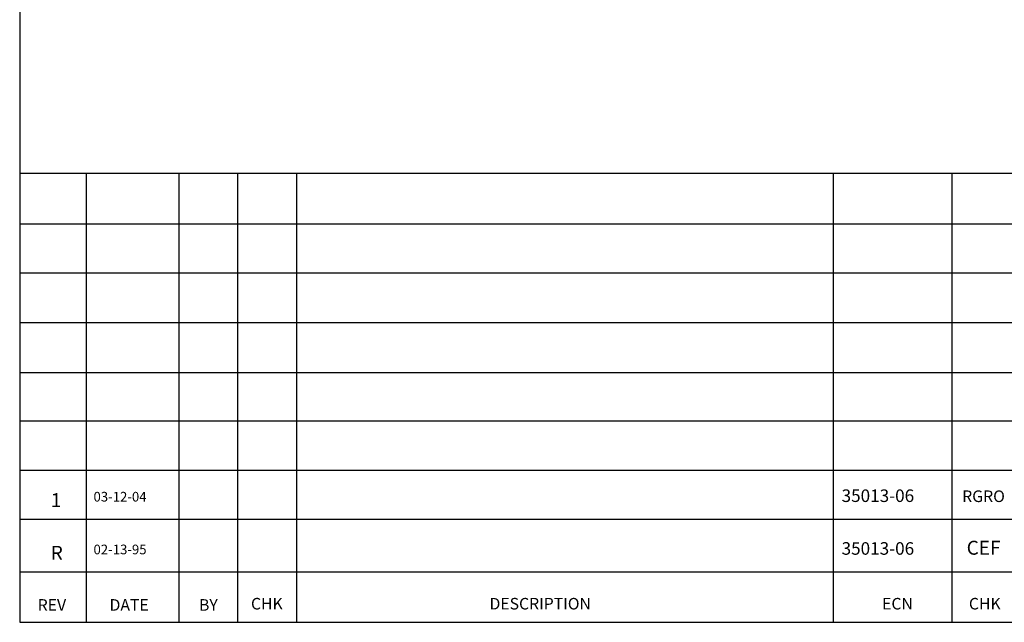
# Model space of a CAD drawing. Extents: x 0 to 11, y 0 to 8.5.
# Drawn here: x 0.3 to 5.4, y 0.3 to 3.4 of the extents above; entities that cross this region are included whole.
import ezdxf

# ---------------------------------------------------------------- set-up
doc = ezdxf.new("R2010")
doc.units = 0
doc.header["$MEASUREMENT"] = 0
doc.layers.add('1', color=7, linetype='Continuous')
doc.styles.add('blockfont', font='simplex.shx')

msp = doc.modelspace()

# ---------------------------------------------------------------- linework, layer by layer
at = {"layer": '1', "color": 7, "linetype": 'Continuous'}
for p, q in [((0.2758, 8.2169), (0.2758, 0.2631)), ((10.7242, 2.5864), (0.2758, 2.5864)), ((0.6208, 0.2631), (0.6208, 2.5864)), ((1.1005, 0.2631), (1.1005, 2.5864)), ((1.4046, 0.2631), (1.4046, 2.5864)), ((1.7086, 0.2631), (1.7086, 2.5864)), ((4.4861, 0.2631), (4.4861, 2.5864)), ((5.0999, 0.2631), (5.0999, 2.5864)), ((6.5596, 2.3234), (0.2758, 2.3234)), ((6.5596, 2.0705), (0.2758, 2.0705)), ((6.5596, 1.8125), (0.2758, 1.8125)), ((0.2758, 1.5565), (6.5596, 1.5565)), ((6.5596, 1.3046), (0.2758, 1.3046)), ((0.2758, 1.0506), (10.7242, 1.0506)), ((0.2758, 0.7977), (7.3322, 0.7977)), ((0.2758, 0.5247), (7.3322, 0.5247)), ((0.2758, 0.2631), (10.7242, 0.2631))]:
    msp.add_line(p, q, dxfattribs=at)

# ---------------------------------------------------------------- texts
at = {"layer": '1', "color": 253, "linetype": 'Continuous', "lineweight": 0, "attachment_point": 7, "line_spacing_factor": 0.903614, "style": 'blockfont'}
for s, insert, char_height in [('\\W01.000;\\Fsimplex.shx;1', (0.4366, 0.8596), 0.072), ('\\W01.000;\\Fsimplex.shx;03-12-04', (0.6576, 0.8881), 0.05), ('\\W01.000;\\Fsimplex.shx;35013-06', (4.5272, 0.8858), 0.065), ('\\W01.000;\\Fsimplex.shx;RGRO', (5.1508, 0.8855), 0.06), ('\\W01.000;\\Fsimplex.shx;02-13-95', (0.6576, 0.6151), 0.05), ('\\W01.000;\\Fsimplex.shx;35013-06', (4.5272, 0.6128), 0.065), ('\\W01.000;\\Fsimplex.shx;CEF', (5.1742, 0.613), 0.072), ('\\W01.000;\\Fsimplex.shx;R', (0.4366, 0.5867), 0.072)]:
    msp.add_mtext(s, dxfattribs=dict(at, insert=insert, char_height=char_height))
at = {"layer": '1', "color": 7, "linetype": 'Continuous', "lineweight": 0, "char_height": 0.059805, "attachment_point": 7, "line_spacing_factor": 0.903614, "style": 'blockfont'}
for s, insert in [('\\W01.000;\\Fsimplex.shx;REV', (0.3691, 0.3231)), ('\\W01.000;\\Fsimplex.shx;DATE', (0.7406, 0.3231)), ('\\W01.000;\\Fsimplex.shx;BY', (1.2034, 0.3231)), ('\\W01.000;\\Fsimplex.shx;CHK', (1.4722, 0.3295)), ('\\W01.000;\\Fsimplex.shx;DESCRIPTION', (2.706, 0.3295)), ('\\W01.000;\\Fsimplex.shx;ECN', (4.7368, 0.3295)), ('\\W01.000;\\Fsimplex.shx;CHK', (5.1858, 0.3295))]:
    msp.add_mtext(s, dxfattribs=dict(at, insert=insert))

doc.saveas('drawing.dxf')
